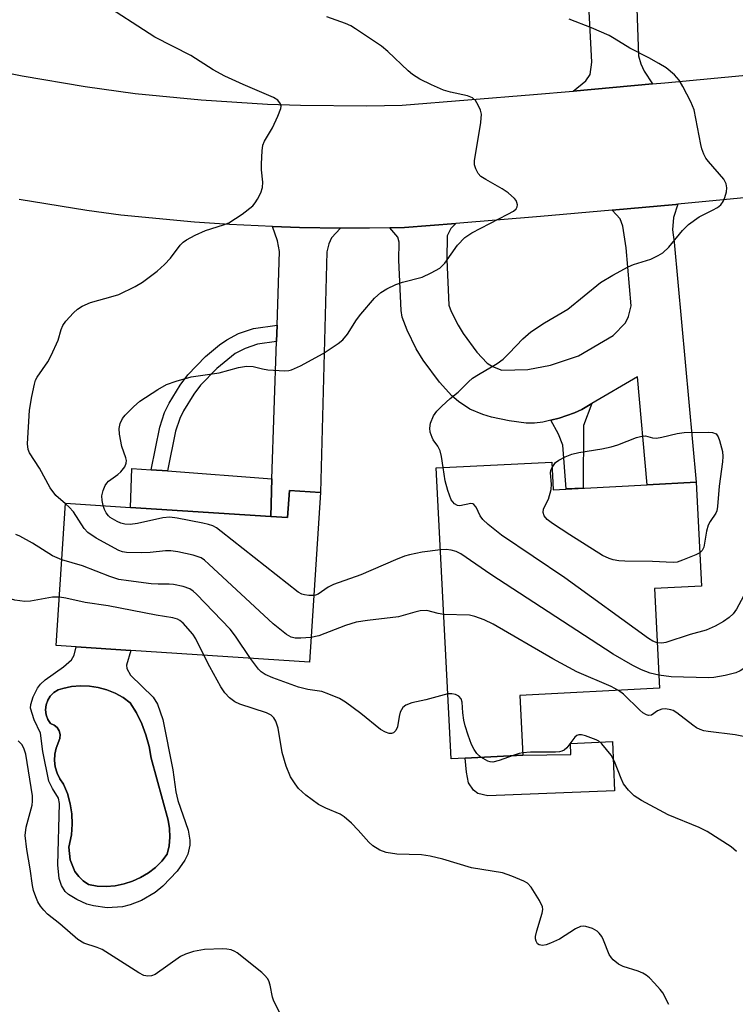
# Model space of a CAD drawing. Units: inches. Extents: x 1273761 to 1279761, y 489453 to 493453.
# Drawn here: x 1273978 to 1274124, y 491676 to 491876 of the extents above; entities that cross this region are included whole.
import ezdxf

# ---------------------------------------------------------------- set-up
doc = ezdxf.new("R2010")
doc.units = ezdxf.units.IN
doc.header["$MEASUREMENT"] = 0
for name, color, linetype in [('BLDG-Footprint', 5, 'Continuous'), ('CULTRL-Pad', 6, 'Continuous'), ('CULTRL-Swimming Pool in Ground', 4, 'Continuous'), ('TRANS-Driveway', 251, 'Continuous'), ('TRANS-Non Street Sidewalk', 7, 'Continuous'), ('TRANS-Road', 130, 'Continuous'), ('Undefined', 1, 'Continuous')]:
    doc.layers.add(name, color=color, linetype=linetype)

msp = doc.modelspace()

# ---------------------------------------------------------------- linework, layer by layer
at = {"layer": 'BLDG-Footprint'}
for points, elevation in [([(1274086.37, 491786.11), (1274086.66, 491780.48), (1274105.83, 491781.47), (1274115.8, 491781.98), (1274116.9, 491760.82), (1274107.31, 491760.33), (1274108.35, 491740.01), (1274079.85, 491738.55), (1274080.47, 491726.4), (1274068.69, 491725.79), (1274065.86, 491725.65), (1274062.82, 491784.9)], 341.83), ([(1274039.2, 491779.89), (1274036.94, 491745.31), (1274000.52, 491747.7), (1273989.41, 491748.43), (1273985.33, 491748.7), (1273987.24, 491777.75), (1274000.49, 491776.88), (1274029.07, 491775.01), (1274032.52, 491774.78), (1274032.89, 491780.31)], 336.32)]:
    msp.add_lwpolyline(points, close=True, dxfattribs=dict(at, elevation=elevation))
at = {"layer": 'CULTRL-Pad'}
for points in [[(1274029.32, 491782.72), (1274029.07, 491775.01), (1274000.49, 491776.88), (1274000.76, 491784.83), (1274004.69, 491784.54), (1274008.02, 491784.3)], [(1274099.15, 491719.09), (1274073.35, 491718.1), (1274071.31, 491718.53), (1274070.4, 491719.23), (1274069.41, 491720.7), (1274068.99, 491722.88), (1274068.69, 491725.79), (1274080.47, 491726.4), (1274090.22, 491726.47), (1274090.15, 491728.72), (1274098.73, 491729.14)]]:
    msp.add_lwpolyline(points, close=True, dxfattribs=at)
for points in [[(1274000.5, 491742.69, 0), (1274005.12, 491738.17, 0), (1274006, 491736.77, 0), (1274007.05, 491733.65, 0), (1274009.08, 491723.41, 0), (1274009.73, 491718.89, 0), (1274010.16, 491717.12, 0), (1274012.22, 491711.05, 0), (1274012.59, 491709.02, 0), (1274012.59, 491708, 0), (1274012.15, 491706.16, 0), (1274011.58, 491704.99, 0), (1274010.01, 491702.74, 0), (1274007.09, 491699.64, 0), (1274005.49, 491698.38, 0), (1274002.72, 491696.75, 0), (1274000.39, 491695.84, 0), (1273998.82, 491695.48, 0), (1273995.71, 491695.27, 0), (1273992.95, 491695.63, 0), (1273991.58, 491696.03, 0), (1273989.53, 491696.93, 0), (1273987.86, 491697.97, 0), (1273987.18, 491698.6, 0), (1273986.39, 491699.79, 0), (1273985.91, 491701.2, 0), (1273985.65, 491704.03, 0), (1273986.02, 491716.49, 0), (1273985.8, 491717.57, 0), (1273984.56, 491719.55, 0), (1273983.81, 491721.1, 0), (1273982.61, 491727.1, 0), (1273982.15, 491730.88, 0), (1273980.86, 491733.55, 0), (1273980.12, 491735.95, 0), (1273980.15, 491736.72, 0), (1273980.67, 491738.26, 0), (1273981.55, 491740.05, 0), (1273982.15, 491740.84, 0), (1273983.12, 491741.73, 0), (1273986.85, 491744.35, 0), (1273988.48, 491745.83, 0), (1273988.97, 491746.75, 0), (1273989.41, 491748.43, 0), (1274000.52, 491747.7, 0), (1273999.67, 491744.72, 0), (1273999.73, 491744.01, 0)], [(1273997.36, 491699.76, 0), (1273999.16, 491700.11, 0), (1274000.89, 491700.67, 0), (1274002.55, 491701.43, 0), (1274004.12, 491702.38, 0), (1274005.55, 491703.5, 0), (1274006.85, 491704.79, 0), (1274007.99, 491706.22, 0), (1274008.36, 491707.92, 0), (1274008.52, 491709.65, 0), (1274008.45, 491711.39, 0), (1274008.16, 491713.11, 0), (1274004.71, 491725.74, 0), (1274004.29, 491728.14, 0), (1274003.64, 491730.5, 0), (1274002.78, 491732.78, 0), (1274001.71, 491734.98, 0), (1274000.45, 491737.06, 0), (1273998.96, 491738.12, 0), (1273997.36, 491739, 0), (1273995.67, 491739.69, 0), (1273993.91, 491740.18, 0), (1273992.1, 491740.46, 0), (1273990.28, 491740.52, 0), (1273988.46, 491740.37, 0), (1273986.68, 491739.95, 0), (1273985.71, 491739.68, 0), (1273984.85, 491739.14, 0), (1273984.14, 491738.42, 0), (1273983.61, 491737.56, 0), (1273983.28, 491736.6, 0), (1273983.18, 491735.6, 0), (1273983.3, 491734.59, 0), (1273983.65, 491733.64, 0), (1273984.2, 491732.79, 0), (1273984.93, 491732.49, 0), (1273985.53, 491731.98, 0), (1273985.95, 491731.31, 0), (1273986.15, 491730.55, 0), (1273986.11, 491729.76, 0), (1273985.36, 491727.82, 0), (1273985.08, 491726.55, 0), (1273985.01, 491725.26, 0), (1273985.16, 491723.97, 0), (1273985.52, 491722.72, 0), (1273986.08, 491721.55, 0), (1273986.83, 491720.49, 0), (1273987.62, 491718.53, 0), (1273988.19, 491716.48, 0), (1273988.53, 491714.39, 0), (1273988.62, 491712.27, 0), (1273988.47, 491710.15, 0), (1273987.92, 491707.63, 0), (1273988.16, 491705.06, 0), (1273989.17, 491702.69, 0), (1273989.94, 491701.65, 0), (1273990.86, 491700.74, 0), (1273991.91, 491699.98, 0), (1273993.72, 491699.7, 0), (1273995.54, 491699.62, 0)]]:
    msp.add_polyline3d(points, close=True, dxfattribs=at)
at = {"layer": 'CULTRL-Swimming Pool in Ground'}
msp.add_lwpolyline([(1273997.36, 491699.76), (1273995.54, 491699.62), (1273993.72, 491699.7), (1273991.91, 491699.98), (1273990.86, 491700.74), (1273989.94, 491701.65), (1273989.17, 491702.69), (1273988.16, 491705.06), (1273987.92, 491707.63), (1273988.47, 491710.15), (1273988.62, 491712.27), (1273988.53, 491714.39), (1273988.19, 491716.48), (1273987.62, 491718.53), (1273986.83, 491720.49), (1273986.08, 491721.55), (1273985.52, 491722.72), (1273985.16, 491723.97), (1273985.01, 491725.26), (1273985.08, 491726.55), (1273985.36, 491727.82), (1273986.11, 491729.76), (1273986.15, 491730.55), (1273985.95, 491731.31), (1273985.53, 491731.98), (1273984.93, 491732.49), (1273984.2, 491732.79), (1273983.65, 491733.64), (1273983.3, 491734.59), (1273983.18, 491735.6), (1273983.28, 491736.6), (1273983.61, 491737.56), (1273984.14, 491738.42), (1273984.85, 491739.14), (1273985.71, 491739.68), (1273986.68, 491739.95), (1273988.46, 491740.37), (1273990.28, 491740.52), (1273992.1, 491740.46), (1273993.91, 491740.18), (1273995.67, 491739.69), (1273997.36, 491739), (1273998.96, 491738.12), (1274000.45, 491737.06), (1274001.71, 491734.98), (1274002.78, 491732.78), (1274003.64, 491730.5), (1274004.29, 491728.14), (1274004.71, 491725.74), (1274008.16, 491713.11), (1274008.45, 491711.39), (1274008.52, 491709.65), (1274008.36, 491707.92), (1274007.99, 491706.22), (1274006.85, 491704.79), (1274005.55, 491703.5), (1274004.12, 491702.38), (1274002.55, 491701.43), (1274000.89, 491700.67), (1273999.16, 491700.11)], close=True, dxfattribs=at)
at = {"layer": 'TRANS-Driveway'}
for points in [[(1274106.88, 491863.17), (1274090.73, 491861.73), (1274093.33, 491863.84), (1274094.16, 491865.13), (1274094.53, 491867.63), (1274093.89, 491879.21), (1274093.67, 491883.14), (1274092.23, 491909.01), (1274102.6, 491909.28), (1274104.03, 491868.92), (1274104.5, 491867.26), (1274105.23, 491865.78)], [(1274094.53, 491798.04), (1274092.46, 491796.82), (1274090.97, 491796.14), (1274087.85, 491795.07), (1274086.17, 491794.66), (1274084.53, 491794.26), (1274082.86, 491794.06), (1274081.15, 491794.05), (1274077.7, 491794.52), (1274074.06, 491795.28), (1274072.29, 491795.81), (1274069.67, 491796.92), (1274067.34, 491798.42), (1274065.97, 491799.61), (1274063.49, 491802.36), (1274060.17, 491806.87), (1274058.73, 491809.22), (1274056.85, 491812.97), (1274055.89, 491815.64), (1274055.65, 491817.03), (1274055.19, 491827.27), (1274055.27, 491830.91), (1274054.96, 491831.98), (1274053.34, 491833.86), (1274056.35, 491833.91), (1274066.82, 491834.76), (1274065.78, 491833.7), (1274065.07, 491832.21), (1274064.96, 491827.38), (1274065.38, 491818.12), (1274065.84, 491816.82), (1274067.28, 491813.98), (1274068.28, 491812.33), (1274071.07, 491808.54), (1274073.22, 491806.25), (1274074.25, 491805.58), (1274076.19, 491804.84), (1274081.46, 491804.97), (1274086.07, 491805.89), (1274091.83, 491807.78), (1274098.91, 491811.93), (1274101.38, 491814.47), (1274102.03, 491815.76), (1274102.56, 491817.96), (1274101.5, 491829.76), (1274100.85, 491834.18), (1274100.3, 491835.66), (1274098.65, 491837.46), (1274111.68, 491838.63), (1274112.08, 491838.67), (1274111.18, 491835.94), (1274111, 491833.45), (1274111.28, 491830.96), (1274115.8, 491781.98), (1274105.83, 491781.47), (1274103.85, 491803.5)], [(1274043.29, 491833.81), (1274041.44, 491831.79), (1274040.89, 491830.59), (1274040.52, 491828.93), (1274039.2, 491779.89), (1274032.89, 491780.31), (1274032.52, 491774.78), (1274029.07, 491775.01), (1274029.32, 491782.72), (1274030.24, 491810.69), (1274030.35, 491814.04), (1274030.84, 491829.02), (1274030.47, 491831.23), (1274029.45, 491834.12), (1274034.94, 491833.9)]]:
    msp.add_lwpolyline(points, close=True, dxfattribs=at)
at = {"layer": 'TRANS-Non Street Sidewalk'}
for points in [[(1274030.24, 491810.69), (1274026.4, 491810.12), (1274023.84, 491809.27), (1274021.83, 491808.21), (1274018.06, 491805.2), (1274014.72, 491801.75), (1274013.37, 491799.94), (1274011.26, 491796.54), (1274010.52, 491795), (1274009.68, 491792.39), (1274008.02, 491784.3), (1274004.69, 491784.54), (1274006.48, 491793.23), (1274007.44, 491796.23), (1274008.36, 491798.14), (1274010.63, 491801.81), (1274012.2, 491803.9), (1274015.8, 491807.62), (1274018.62, 491809.99), (1274020.11, 491811.03), (1274022.53, 491812.32), (1274025.58, 491813.33), (1274030.35, 491814.04)], [(1274086.17, 491794.66), (1274087.85, 491795.07), (1274090.97, 491796.14), (1274092.46, 491796.82), (1274094.53, 491798.04), (1274092.86, 491793.55), (1274092.73, 491780.8), (1274089.28, 491780.62), (1274088.61, 491789.55), (1274087.76, 491791.77)]]:
    msp.add_lwpolyline(points, close=True, dxfattribs=at)
at = {"layer": 'TRANS-Road'}
for points in [[(1273930.23, 491877.16), (1273943.13, 491873.24), (1273944.48, 491872.88), (1273959.19, 491869.03), (1273961.2, 491868.54), (1273971.95, 491866.12), (1273978.37, 491864.85), (1273991.27, 491862.65), (1274001.45, 491861.23), (1274014.91, 491859.92), (1274028.4, 491859.09), (1274035.16, 491858.84), (1274048.68, 491858.71), (1274055.84, 491858.84), (1274082.65, 491861.01), (1274090.73, 491861.73), (1274106.88, 491863.17), (1274109.44, 491863.4), (1274128.84, 491865.25)], [(1274172.48, 491844.45), (1274112.08, 491838.67), (1274111.68, 491838.63), (1274098.65, 491837.46), (1274084.03, 491836.15), (1274066.82, 491834.76), (1274056.35, 491833.91), (1274053.34, 491833.86), (1274049.21, 491833.78), (1274043.29, 491833.81), (1274034.94, 491833.9), (1274029.45, 491834.12), (1274020.67, 491834.51), (1274013.55, 491835.01), (1273998.53, 491836.46), (1273991.61, 491837.38), (1273977.82, 491839.6)]]:
    msp.add_lwpolyline(points, dxfattribs=at)
at = {"layer": 'Undefined'}
for points, elevation in [([(1273987.23, 491777.58), (1273985.29, 491779.27), (1273984.08, 491780.89), (1273981.96, 491784.85), (1273979.91, 491787.97), (1273979.64, 491788.66), (1273979.51, 491789.81), (1273979.87, 491796.68), (1273980.35, 491799.5), (1273980.89, 491802.01), (1273981.15, 491802.77), (1273981.49, 491803.42), (1273983.62, 491806.55), (1273984.33, 491807.8), (1273985.74, 491810.97), (1273986.36, 491813.14), (1273986.67, 491813.94), (1273987.32, 491814.84), (1273988.86, 491816.5), (1273989.69, 491817.27), (1273990.6, 491817.87), (1273992.36, 491818.66), (1273996.97, 491819.9), (1273998.08, 491820.28), (1274001.45, 491821.91), (1274002.93, 491822.79), (1274005.89, 491825.05), (1274007.43, 491826.35), (1274008.63, 491827.65), (1274010.64, 491830.33), (1274011.21, 491830.93), (1274011.87, 491831.43), (1274013.65, 491832.35), (1274015.74, 491833.3), (1274019.46, 491834.44), (1274020.54, 491834.88), (1274023.25, 491836.63), (1274025.39, 491838.36), (1274025.93, 491838.98), (1274026.39, 491839.71), (1274027.03, 491841.01), (1274027.38, 491842.09), (1274027.43, 491843.18), (1274027.22, 491845.7), (1274027.2, 491846.88), (1274027.32, 491849.56), (1274027.48, 491850.72), (1274027.77, 491851.51), (1274029.42, 491854.24), (1274030.52, 491856.58), (1274031.11, 491858.15), (1274031.17, 491858.65), (1274031.08, 491859.1), (1274030.52, 491859.84), (1274029.65, 491860.44), (1274023.44, 491863.04), (1274019.69, 491864.75), (1274017.35, 491866.05), (1274012.78, 491869.01), (1274005.45, 491872.68), (1273994.1, 491880.03)], 338), ([(1273994.94, 491777.25), (1273994.71, 491778.29), (1273994.67, 491779.23), (1273994.91, 491780.33), (1273995.35, 491781.36), (1273995.65, 491781.82), (1273996.03, 491782.22), (1273997.87, 491783.56), (1273998.5, 491784.11), (1273999.3, 491785.16), (1273999.59, 491785.91), (1273999.64, 491786.46), (1273999.55, 491786.96), (1273998.75, 491789.29), (1273998.26, 491791.81), (1273998.18, 491792.93), (1273998.4, 491793.99), (1273998.87, 491794.98), (1273999.41, 491795.67), (1274001.08, 491797.37), (1274002.42, 491798.54), (1274006.09, 491800.92), (1274007.85, 491801.93), (1274009.76, 491802.61), (1274012.85, 491803.47), (1274018.56, 491804.28), (1274022.48, 491805.36), (1274024.13, 491805.64), (1274025.49, 491805.6), (1274027.37, 491805.08), (1274028.49, 491804.89), (1274031.92, 491804.72), (1274032.76, 491804.77), (1274033.3, 491804.89), (1274035.13, 491805.73), (1274039.73, 491808.25), (1274042.79, 491810.27), (1274043.75, 491811), (1274044.74, 491812.16), (1274046.58, 491815.11), (1274047.42, 491816.28), (1274050.25, 491819.53), (1274051.52, 491820.67), (1274052.73, 491821.44), (1274054.58, 491822.29), (1274055.95, 491822.8), (1274059.92, 491823.82), (1274061.77, 491824.67), (1274063.52, 491825.66), (1274063.97, 491826.01), (1274064.53, 491826.62), (1274067.11, 491830.35), (1274068.62, 491831.91), (1274070.08, 491832.85), (1274077.39, 491836.61), (1274078.56, 491837.28), (1274079.09, 491837.74), (1274079.31, 491838.14), (1274079.35, 491838.56), (1274079.26, 491839.01), (1274079.08, 491839.44), (1274078.79, 491839.86), (1274077.48, 491840.99), (1274076.26, 491841.81), (1274072.89, 491843.67), (1274071.93, 491844.32), (1274071.38, 491844.93), (1274070.86, 491845.9), (1274070.63, 491846.68), (1274070.62, 491847.54), (1274071.88, 491855.32), (1274072.02, 491857.02), (1274071.85, 491857.84), (1274071.39, 491858.88), (1274070.79, 491859.82), (1274070.2, 491860.34), (1274069.19, 491860.73), (1274065.72, 491861.51), (1274064.3, 491861.91), (1274061.85, 491862.97), (1274059.47, 491864.17), (1274057.99, 491865.13), (1274057.06, 491865.85), (1274052.95, 491869.76), (1274051.66, 491870.86), (1274046.37, 491874.44), (1274045.37, 491875.02), (1274044.32, 491875.5), (1274040.48, 491876.89)], 340), ([(1274064.19, 491784.97), (1274063.86, 491787.24), (1274063.61, 491788.38), (1274063.16, 491789.38), (1274062.21, 491790.64), (1274061.95, 491791.11), (1274061.6, 491792.17), (1274061.49, 491793), (1274061.63, 491794.06), (1274062.25, 491795.56), (1274062.92, 491796.46), (1274063.93, 491797.5), (1274065.64, 491799.07), (1274067.29, 491800.35), (1274069.37, 491802.44), (1274070.21, 491803.18), (1274071.42, 491803.98), (1274075.25, 491806.21), (1274076.45, 491807.05), (1274077.7, 491808.28), (1274080.47, 491811.23), (1274082.1, 491812.65), (1274084.9, 491814.52), (1274089.65, 491817.28), (1274096.29, 491822.68), (1274098.81, 491824.21), (1274101.91, 491825.93), (1274102.99, 491826.35), (1274106.56, 491827.47), (1274108.07, 491828.18), (1274109, 491828.75), (1274110.2, 491829.9), (1274112.99, 491833.29), (1274114.26, 491834.52), (1274116.43, 491836.1), (1274119.11, 491837.42), (1274120.14, 491838.02), (1274120.83, 491838.54), (1274121.32, 491839.23), (1274121.66, 491840.03), (1274121.98, 491841.17), (1274122.06, 491842.02), (1274121.91, 491842.79), (1274121.43, 491843.77), (1274118.28, 491847.35), (1274117.78, 491848.08), (1274117.39, 491848.85), (1274116.98, 491849.94), (1274116.76, 491850.81), (1274115.41, 491857.87), (1274114.73, 491859.51), (1274113.1, 491862.69), (1274112.34, 491863.96), (1274111.38, 491865.03), (1274109.67, 491866.43), (1274108.21, 491867.37), (1274106.17, 491868.52), (1274102.27, 491870.44), (1274099.07, 491872.47), (1274098.08, 491873.02), (1274094.44, 491874.6), (1274089.88, 491876.4)], 342), ([(1274086.42, 491785.03), (1274087.14, 491785.99), (1274087.78, 491786.52), (1274089.08, 491787.18), (1274090.45, 491787.71), (1274091.88, 491788.08), (1274096.6, 491788.8), (1274098.49, 491789.19), (1274099.84, 491789.62), (1274103.65, 491791.1), (1274104.73, 491791.41), (1274105.49, 491791.44), (1274106.89, 491791.05), (1274107.68, 491790.99), (1274108.79, 491791.16), (1274111.9, 491791.91), (1274113.33, 491792.14), (1274118.33, 491792.19), (1274119.16, 491792.12), (1274119.85, 491791.87), (1274120.28, 491791.28), (1274120.57, 491790.51), (1274121.14, 491788.24), (1274121.25, 491787.23), (1274121.18, 491786.16), (1274120.51, 491781.17), (1274120.17, 491777.03), (1274120.01, 491776.18), (1274119.8, 491775.66), (1274118.64, 491773.97), (1274118.26, 491773.26), (1274117.91, 491772.01), (1274117.37, 491768.79), (1274117.03, 491768.06), (1274116.55, 491767.63)], 344), ([(1274107.88, 491749.24), (1274106.97, 491749.6), (1274106.1, 491750.15), (1274089.01, 491762.48), (1274076.14, 491771.19), (1274073.39, 491773.39), (1274072.34, 491774.38), (1274071.79, 491775.17), (1274070.92, 491776.92), (1274070.48, 491777.48), (1274070.3, 491777.59), (1274069.88, 491777.65), (1274067.62, 491777.18), (1274067.14, 491777.26), (1274066.51, 491777.62), (1274066.16, 491777.98), (1274065.87, 491778.44), (1274065.16, 491780.31), (1274064.61, 491782.27), (1274064.19, 491784.97)], 342), ([(1274116.55, 491767.63), (1274115.7, 491767.18), (1274113.04, 491766.08), (1274111.95, 491765.73), (1274111.13, 491765.63), (1274106.89, 491765.87), (1274101.23, 491765.91), (1274100.04, 491765.98), (1274098.88, 491766.2), (1274098.03, 491766.44), (1274096.73, 491767.08), (1274090.02, 491771.27), (1274086.51, 491773.59), (1274085.44, 491774.39), (1274084.84, 491775.12), (1274084.63, 491775.83), (1274084.7, 491776.56), (1274085.72, 491778.56), (1274086.24, 491780.5), (1274086.32, 491781.63), (1274086.11, 491783.88), (1274086.16, 491784.4), (1274086.42, 491785.03)], 344), ([(1274037.27, 491750.35), (1274035.19, 491750.19), (1274034.06, 491750.22), (1274033.27, 491750.42), (1274032.31, 491750.99), (1274029.57, 491753.17), (1274016.48, 491765.33), (1274015.59, 491766.1), (1274014.87, 491766.59), (1274013.25, 491767.12), (1274010.13, 491767.81), (1274008.71, 491768.04), (1274007.59, 491768.04), (1274004.5, 491767.67), (1274002.8, 491767.59), (1273999.68, 491767.69), (1273998.87, 491767.82), (1273998.12, 491768.06), (1273993.51, 491770.62), (1273991.81, 491771.72), (1273991.06, 491772.56), (1273988.86, 491775.96), (1273987.97, 491776.93), (1273987.23, 491777.58)], 338), ([(1274037.83, 491758.89), (1274036.82, 491758.89), (1274035.96, 491759.03), (1274035.41, 491759.2), (1274034.69, 491759.62), (1274018.96, 491771.97), (1274018, 491772.67), (1274017.24, 491773.11), (1274016.41, 491773.4), (1274015.25, 491773.66), (1274009.97, 491774.69), (1274008.5, 491774.89), (1274007.06, 491774.75), (1274001.88, 491773.56), (1274000.43, 491773.38), (1273999.32, 491773.45), (1273998.53, 491773.67), (1273997.77, 491773.99), (1273996.36, 491774.8), (1273995.99, 491775.16), (1273995.54, 491775.78), (1273995.2, 491776.47), (1273994.94, 491777.25)], 340), ([(1273986.48, 491766.18), (1273984.56, 491767.01), (1273980.52, 491769.57), (1273977.9, 491771.01), (1273977.09, 491771.34)], 336), ([(1274063.68, 491768.22), (1274059.94, 491767.73), (1274057.39, 491767.22), (1274056.31, 491766.9), (1274054.53, 491766.2), (1274047.42, 491763.12), (1274041.84, 491761.12), (1274040.81, 491760.6), (1274038.73, 491759.19), (1274038.23, 491758.97), (1274037.83, 491758.89)], 340), ([(1274108.22, 491742.64), (1274106.41, 491743.05), (1274104.65, 491743.76), (1274102.92, 491744.67), (1274098.91, 491746.98), (1274073.93, 491763.19), (1274067.82, 491767.39), (1274066.89, 491767.86), (1274065.88, 491768.15), (1274064.82, 491768.28), (1274063.68, 491768.22)], 340), ([(1274138.27, 491767.31), (1274135.3, 491767.84), (1274133.21, 491767.98), (1274132.62, 491767.93), (1274131.8, 491767.73), (1274130.51, 491767.15), (1274129.86, 491766.61), (1274129.2, 491765.7), (1274124.01, 491756.14), (1274123.34, 491755.18), (1274122.55, 491754.4), (1274121.38, 491753.62), (1274119.64, 491752.65), (1274117.86, 491751.82), (1274114.56, 491750.96), (1274109.61, 491749.3), (1274108.83, 491749.17), (1274107.88, 491749.24)], 342), ([(1274024.96, 491746.1), (1274021.88, 491750.62), (1274020.82, 491752.02), (1274013.91, 491759.19), (1274013.27, 491759.78), (1274012.59, 491760.28), (1274011.24, 491760.76), (1274009.23, 491761.17), (1274008.36, 491761.25), (1274006.1, 491761.23), (1274004.67, 491761.32), (1274000.08, 491761.87), (1273998.08, 491762.19), (1273996.27, 491762.78), (1273990.67, 491764.93), (1273986.48, 491766.18)], 336), ([(1273985.98, 491758.6), (1273984.55, 491758.57), (1273980.07, 491757.79), (1273978.96, 491757.71), (1273976.91, 491757.99), (1273974.01, 491758.82), (1273972.61, 491758.91), (1273971.51, 491758.81), (1273970.66, 491758.56), (1273969.29, 491757.98), (1273965.55, 491756.09), (1273960.21, 491753.56), (1273958.92, 491753.06), (1273957.89, 491752.88), (1273956.19, 491753.05), (1273953.08, 491753.64), (1273948.45, 491755.03), (1273947.43, 491755.44), (1273946.82, 491755.82), (1273946.24, 491756.31), (1273945.33, 491757.34)], 334), ([(1274015.45, 491746.72), (1274013.8, 491750.06), (1274013.19, 491751.04), (1274011.21, 491753.26), (1274010.55, 491753.82), (1274010.09, 491754.08), (1274009.12, 491754.37), (1274005.74, 491754.89), (1273995.95, 491756.83), (1273991.22, 491757.46), (1273987.28, 491758.38), (1273985.98, 491758.6)], 334), ([(1274064.35, 491755.07), (1274063.17, 491755.23), (1274060.9, 491755.84), (1274059.56, 491755.77), (1274058.44, 491755.52), (1274055.14, 491754.56), (1274048.78, 491753.84), (1274046.47, 491753.45), (1274044.28, 491752.79), (1274038.88, 491750.71), (1274037.27, 491750.35)], 338), ([(1274099.97, 491739.58), (1274098.48, 491740.33), (1274091.45, 491743.37), (1274086.61, 491746.03), (1274074.41, 491753.06), (1274072.57, 491753.97), (1274070.7, 491754.66), (1274069.6, 491754.89), (1274064.35, 491755.07)], 338), ([(1274140.07, 491750), (1274137.68, 491751.67), (1274136.72, 491752.23), (1274135.73, 491752.6), (1274135.23, 491752.64), (1274134.74, 491752.56), (1274134.04, 491752.26), (1274133.41, 491751.73), (1274130.85, 491748.68), (1274129.57, 491747.48), (1274125.48, 491744.06), (1274124.77, 491743.55), (1274123.9, 491743.12), (1274121.69, 491742.6), (1274119.43, 491742.22), (1274118.29, 491742.12), (1274110.69, 491742.36), (1274108.22, 491742.64)], 340), ([(1274110.2, 491675.56), (1274108.97, 491677.9), (1274108.46, 491678.61), (1274107.29, 491679.92), (1274106.27, 491680.96), (1274105.61, 491681.51), (1274104.92, 491681.92), (1274103.94, 491682.36), (1274100.93, 491683.26), (1274099.97, 491683.8), (1274098.89, 491684.64), (1274098.53, 491685.04), (1274098.09, 491685.75), (1274096.92, 491688.68), (1274096.54, 491689.43), (1274096.03, 491690.11), (1274095.63, 491690.51), (1274094.65, 491691.06), (1274093.28, 491691.45), (1274092.74, 491691.5), (1274092.21, 491691.42), (1274091.19, 491690.94), (1274087.94, 491688.88), (1274086.07, 491688.02), (1274085.25, 491687.72), (1274084.46, 491687.58), (1274083.81, 491687.71), (1274083.47, 491687.93), (1274083.15, 491688.47), (1274083.06, 491688.92), (1274083.06, 491689.42), (1274083.29, 491690.53), (1274084.42, 491694.13), (1274084.53, 491694.94), (1274084.47, 491695.46), (1274083.87, 491696.72), (1274082.13, 491699.43), (1274081.38, 491700.27), (1274080.67, 491700.71), (1274078.24, 491701.71), (1274076.31, 491702.36), (1274070, 491703.42), (1274064.14, 491705.14), (1274061.57, 491705.77), (1274059.82, 491706.03), (1274054.79, 491706.22), (1274052.61, 491706.55), (1274051.32, 491707), (1274049.9, 491707.9), (1274049.05, 491708.62), (1274046.9, 491711.07), (1274045.54, 491712.48), (1274044.07, 491713.82), (1274043.24, 491714.32), (1274040.33, 491715.54), (1274038.82, 491716.32), (1274036.26, 491718.22), (1274034.76, 491719.57), (1274034.04, 491720.5), (1274033.09, 491721.97), (1274032.21, 491724.11), (1274031.37, 491726.89), (1274030.58, 491731.9), (1274030.13, 491733.27), (1274029.72, 491733.98), (1274029.16, 491734.49), (1274028.19, 491734.97), (1274022.77, 491736.74), (1274021.72, 491737.27), (1274020.68, 491738.05), (1274019.72, 491739.08), (1274018.91, 491740.29), (1274016.64, 491744.34), (1274015.45, 491746.72)], 334), ([(1274065.19, 491738.85), (1274060.68, 491737.63), (1274057.83, 491737.05), (1274056.59, 491736.58), (1274056.01, 491736.05), (1274055.47, 491735.1), (1274055.23, 491734.27), (1274054.88, 491732.12), (1274054.59, 491731.4), (1274054.08, 491730.92), (1274053.67, 491730.78), (1274053.24, 491730.79), (1274052.47, 491731.05), (1274051.48, 491731.62), (1274047.44, 491734.87), (1274044.31, 491737.18), (1274043.09, 491737.9), (1274040.9, 491738.83), (1274039.51, 491739.32), (1274036.66, 491739.75), (1274034.74, 491740.24), (1274029.53, 491742.1), (1274027.94, 491742.78), (1274027.13, 491743.34), (1274026.56, 491743.88), (1274024.96, 491746.1)], 336), ([(1274071.92, 491725.96), (1274071.1, 491726.69), (1274070.51, 491727.55), (1274070.03, 491728.51), (1274069.33, 491730.44), (1274068.7, 491732.38), (1274068.42, 491733.53), (1274068.2, 491735.02), (1274068.08, 491737.18), (1274067.87, 491737.87), (1274067.43, 491738.38), (1274066.75, 491738.71), (1274065.99, 491738.88), (1274065.19, 491738.85)], 336), ([(1274125.43, 491730.15), (1274123.72, 491730.51), (1274118.21, 491731.19), (1274117.37, 491731.36), (1274116.61, 491731.62), (1274115.88, 491731.97), (1274115.14, 491732.46), (1274111.85, 491735.01), (1274111.1, 491735.45), (1274110.61, 491735.63), (1274109.57, 491735.79), (1274108.83, 491735.72), (1274107.93, 491735.41), (1274106.69, 491734.51), (1274106.11, 491734.45), (1274105.64, 491734.6), (1274104.95, 491735), (1274104.29, 491735.52), (1274100.96, 491738.81), (1274099.97, 491739.58)], 338), ([(1274123.99, 491706.74), (1274122.94, 491707.67), (1274118.02, 491710.84), (1274116.44, 491711.61), (1274110.09, 491714.18), (1274104.62, 491717.13), (1274103.14, 491718.07), (1274101.99, 491719.23), (1274101.01, 491720.54), (1274100.51, 491721.58), (1274099.15, 491725.11), (1274098.46, 491726.38), (1274096.59, 491728.66), (1274095.94, 491729.23), (1274095.44, 491729.51), (1274093.24, 491730.32), (1274092.42, 491730.51), (1274091.91, 491730.52), (1274091.47, 491730.37), (1274091.09, 491730.07), (1274089.41, 491727.89), (1274088.86, 491727.39), (1274088.42, 491727.15), (1274087.92, 491727.02), (1274087.1, 491726.95), (1274082.04, 491726.95), (1274080.45, 491726.86)], 336), ([(1274031.28, 491673.17), (1274029.67, 491676.25), (1274029.41, 491677.05), (1274028.95, 491679.5), (1274028.68, 491680.34), (1274028.42, 491680.85), (1274027.89, 491681.49), (1274027.25, 491682.06), (1274022.25, 491686.05), (1274021.76, 491686.34), (1274020.98, 491686.66), (1274020.15, 491686.85), (1274019.3, 491686.91), (1274015.57, 491686.78), (1274013.33, 491686.33), (1274011.69, 491685.84), (1274010.67, 491685.34), (1274005.5, 491681.66), (1274004.76, 491681.36), (1274004, 491681.32), (1274003.23, 491681.49), (1274002.19, 491682), (1273994.74, 491686.73), (1273993.69, 491687.19), (1273991, 491688.06), (1273989.75, 491688.78), (1273986.07, 491692.01), (1273983.59, 491693.99), (1273982.81, 491694.75), (1273982.16, 491695.58), (1273981.61, 491696.47), (1273981.16, 491697.46), (1273980.71, 491698.75), (1273980.48, 491699.83), (1273980.04, 491703.18), (1273979.32, 491707.11), (1273979.01, 491709.98), (1273979.24, 491711.71), (1273980.41, 491716.18), (1273980.52, 491717), (1273980.49, 491718.08), (1273979.14, 491726.55), (1273978.83, 491727.57), (1273978.37, 491728.44), (1273977.58, 491729.29)], 332), ([(1274080.45, 491726.86), (1274079.72, 491726.7), (1274078.49, 491726.3)], 336), ([(1274078.49, 491726.3), (1274075.66, 491725.25), (1274074.33, 491724.95), (1274073.82, 491724.99), (1274073.32, 491725.16), (1274071.92, 491725.96)], 336)]:
    msp.add_lwpolyline(points, dxfattribs=dict(at, elevation=elevation))

doc.saveas('drawing.dxf')
